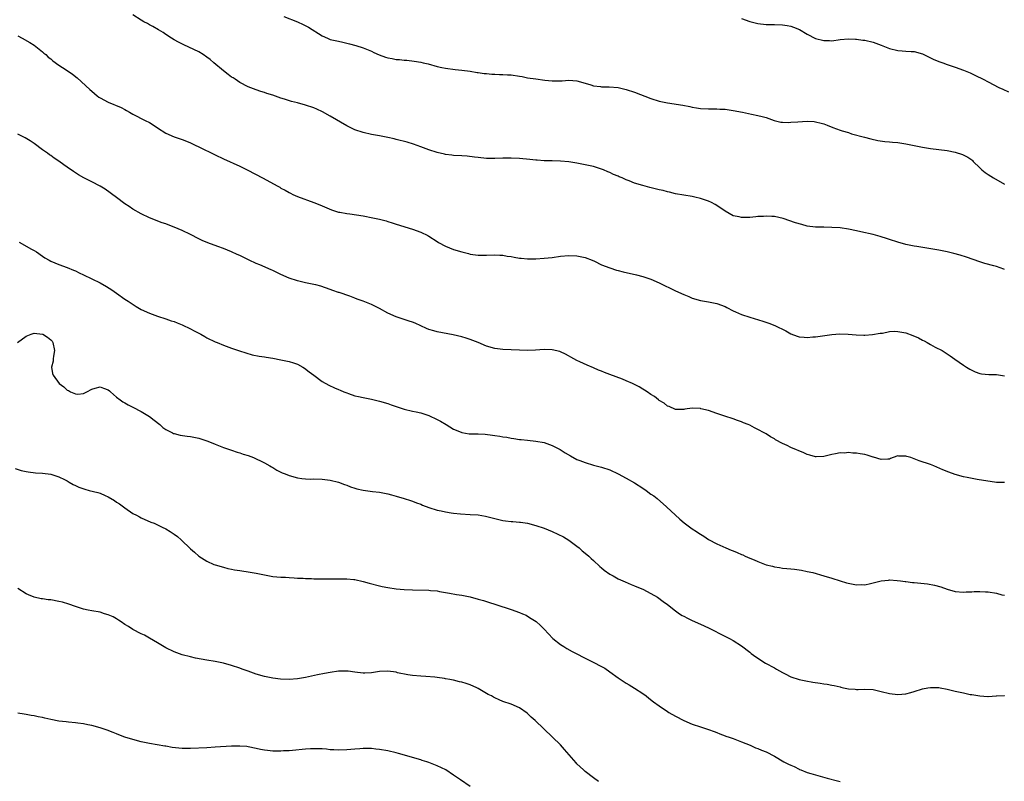
# Model space of a CAD drawing. Units: inches. Extents: x 2598000 to 2601000, y 1524000 to 1527000.
# Drawn here: x 2600403 to 2600643, y 1526472 to 1526658 of the extents above; entities that cross this region are included whole.
import ezdxf

# ---------------------------------------------------------------- set-up
doc = ezdxf.new("R2010")
doc.units = ezdxf.units.IN
doc.header["$MEASUREMENT"] = 0
doc.layers.add('LD25981524_10ft', color=122, linetype='Continuous')

msp = doc.modelspace()

# ---------------------------------------------------------------- linework, layer by layer
at = {"layer": 'LD25981524_10ft'}
for points, elevation in [([(2600643, 1526596.77), (2600642.83, 1526596.83), (2600641, 1526597.43), (2600640.39, 1526597.61), (2600638.19, 1526598.19), (2600637, 1526598.59), (2600633.77, 1526599.77), (2600632.24, 1526600.24), (2600630.67, 1526600.67), (2600629, 1526601.06), (2600627, 1526601.45), (2600621.69, 1526602.31), (2600621, 1526602.43), (2600619, 1526602.83), (2600617, 1526603.38), (2600615, 1526604.05), (2600614.27, 1526604.27), (2600613, 1526604.69), (2600612.75, 1526604.75), (2600611, 1526605.23), (2600608.06, 1526605.94), (2600607, 1526606.17), (2600605, 1526606.56), (2600603, 1526606.84), (2600601, 1526606.98), (2600599, 1526607), (2600597, 1526607.05), (2600595, 1526607.32), (2600593.65, 1526607.65), (2600592.11, 1526608.11), (2600589.11, 1526609.11), (2600587, 1526609.61), (2600586.38, 1526609.62), (2600585, 1526609.74), (2600584.34, 1526609.66), (2600583, 1526609.6), (2600582.48, 1526609.52), (2600581, 1526609.38), (2600580.61, 1526609.39), (2600579, 1526609.36), (2600578.48, 1526609.52), (2600577, 1526609.81), (2600575, 1526610.91), (2600573, 1526612.32), (2600572.57, 1526612.57), (2600571.75, 1526613), (2600571, 1526613.34), (2600569, 1526614), (2600567.67, 1526614.33), (2600567, 1526614.49), (2600563, 1526615.15), (2600561.52, 1526615.52), (2600561, 1526615.61), (2600559.93, 1526615.93), (2600559, 1526616.12), (2600558.32, 1526616.32), (2600556.71, 1526616.71), (2600555, 1526617.17), (2600553, 1526617.77), (2600551.71, 1526618.29), (2600551, 1526618.54), (2600549.98, 1526619), (2600549.28, 1526619.28), (2600549, 1526619.41), (2600547.86, 1526619.86), (2600547, 1526620.32), (2600546.5, 1526620.5), (2600545.42, 1526621), (2600545, 1526621.17), (2600543, 1526621.78), (2600541, 1526622.24), (2600539, 1526622.61), (2600537, 1526622.9), (2600535, 1526623.09), (2600533, 1526623.17), (2600531, 1526623.2), (2600529.32, 1526623.32), (2600529, 1526623.33), (2600527.5, 1526623.5), (2600525, 1526623.77), (2600523, 1526623.86), (2600521, 1526623.81), (2600519, 1526623.72), (2600517, 1526623.74), (2600515, 1526623.96), (2600514.09, 1526624.09), (2600512.3, 1526624.29), (2600511, 1526624.4), (2600509, 1526624.5), (2600508.54, 1526624.54), (2600507, 1526624.7), (2600506.76, 1526624.76), (2600505, 1526625.17), (2600503, 1526625.85), (2600501, 1526626.58), (2600499.21, 1526627.21), (2600497.7, 1526627.7), (2600495, 1526628.4), (2600494.5, 1526628.5), (2600493, 1526628.86), (2600491, 1526629.25), (2600489, 1526629.6), (2600487, 1526630.04), (2600485, 1526630.69), (2600483, 1526631.66), (2600479, 1526634.07), (2600477.11, 1526635.11), (2600475.74, 1526635.74), (2600475, 1526636.06), (2600473, 1526636.74), (2600471, 1526637.25), (2600469.57, 1526637.57), (2600467.84, 1526638.16), (2600467, 1526638.41), (2600465, 1526639.12), (2600463.56, 1526639.56), (2600463, 1526639.77), (2600462.07, 1526640.07), (2600461, 1526640.44), (2600459, 1526641.21), (2600457, 1526642.24), (2600455.84, 1526643), (2600455.35, 1526643.35), (2600455, 1526643.56), (2600454.18, 1526644.18), (2600453, 1526645.03), (2600450.69, 1526647), (2600449.79, 1526647.79), (2600449, 1526648.41), (2600448.09, 1526649), (2600447, 1526649.65), (2600443.37, 1526651.37), (2600442.06, 1526652.06), (2600441, 1526652.64), (2600440.39, 1526653), (2600439, 1526653.9), (2600438.36, 1526654.36), (2600437.19, 1526655), (2600435.85, 1526655.85), (2600435, 1526656.27), (2600434.54, 1526656.54), (2600433.62, 1526657), (2600433, 1526657.39), (2600431, 1526658.72)], 8120), ([(2600467.72, 1526658.28), (2600471, 1526656.98), (2600472.37, 1526656.37), (2600473.69, 1526655.69), (2600477, 1526653.59), (2600478.32, 1526653), (2600479, 1526652.72), (2600481, 1526652.25), (2600482.04, 1526652.04), (2600483.66, 1526651.66), (2600485.22, 1526651.22), (2600487, 1526650.65), (2600489, 1526649.83), (2600489.56, 1526649.56), (2600490.92, 1526648.92), (2600492.39, 1526648.39), (2600493, 1526648.2), (2600494.04, 1526648.04), (2600495, 1526647.82), (2600495.82, 1526647.82), (2600497, 1526647.62), (2600497.62, 1526647.62), (2600499.38, 1526647.38), (2600501, 1526647.14), (2600501.59, 1526647), (2600502.76, 1526646.76), (2600505, 1526646.15), (2600506.14, 1526645.86), (2600507, 1526645.68), (2600509.39, 1526645.39), (2600511, 1526645.23), (2600513, 1526644.95), (2600514.68, 1526644.68), (2600515, 1526644.64), (2600516.44, 1526644.44), (2600517, 1526644.4), (2600518.25, 1526644.25), (2600519, 1526644.26), (2600520.15, 1526644.15), (2600521, 1526644.18), (2600522.08, 1526644.08), (2600523, 1526644.06), (2600525, 1526643.79), (2600525.67, 1526643.67), (2600527, 1526643.4), (2600529, 1526643.08), (2600531.19, 1526642.81), (2600533, 1526642.65), (2600533.38, 1526642.62), (2600535.36, 1526642.64), (2600537, 1526642.77), (2600539, 1526642.62), (2600541, 1526642.03), (2600542.33, 1526641.67), (2600543, 1526641.45), (2600544.74, 1526641.26), (2600545, 1526641.21), (2600546.81, 1526641.19), (2600549, 1526641.01), (2600551, 1526640.56), (2600553, 1526639.89), (2600557, 1526638.36), (2600559, 1526637.72), (2600561, 1526637.27), (2600564.74, 1526636.74), (2600566.41, 1526636.41), (2600567, 1526636.25), (2600568.09, 1526636.09), (2600569, 1526635.9), (2600571, 1526635.81), (2600571.79, 1526635.79), (2600573, 1526635.81), (2600573.75, 1526635.75), (2600575, 1526635.7), (2600577, 1526635.42), (2600579.25, 1526635), (2600581.48, 1526634.52), (2600583, 1526634.23), (2600584.07, 1526633.93), (2600585, 1526633.69), (2600586.99, 1526632.99), (2600588.61, 1526632.61), (2600589, 1526632.57), (2600590.53, 1526632.53), (2600591, 1526632.54), (2600592.69, 1526632.69), (2600595, 1526632.84), (2600596.72, 1526632.72), (2600597, 1526632.69), (2600598.35, 1526632.35), (2600599, 1526632.14), (2600599.83, 1526631.83), (2600601.25, 1526631.25), (2600603, 1526630.65), (2600603.49, 1526630.51), (2600605, 1526630.03), (2600605.76, 1526629.76), (2600608.89, 1526628.89), (2600610.49, 1526628.49), (2600612.15, 1526628.15), (2600613.9, 1526627.9), (2600615, 1526627.82), (2600615.74, 1526627.74), (2600617, 1526627.64), (2600619, 1526627.33), (2600621, 1526626.89), (2600623, 1526626.48), (2600625, 1526626.18), (2600629, 1526625.65), (2600631, 1526625.26), (2600632.73, 1526624.73), (2600634.1, 1526624.1), (2600635, 1526623.38), (2600635.22, 1526623.22), (2600635.4, 1526623), (2600637, 1526621.48), (2600637.24, 1526621.24), (2600637.45, 1526621), (2600638.31, 1526620.31), (2600639, 1526619.87), (2600640.29, 1526619), (2600643, 1526617.47)], 8110), ([(2600579, 1526657.79), (2600581, 1526657.1), (2600582.65, 1526656.65), (2600583, 1526656.57), (2600585, 1526656.35), (2600587, 1526656.35), (2600589, 1526656.29), (2600590.11, 1526656.11), (2600591, 1526655.93), (2600591.7, 1526655.7), (2600593.09, 1526655.09), (2600595, 1526653.98), (2600597, 1526652.95), (2600599, 1526652.41), (2600600.41, 1526652.41), (2600601, 1526652.39), (2600603, 1526652.68), (2600605, 1526652.85), (2600606.76, 1526652.76), (2600607, 1526652.76), (2600608.54, 1526652.54), (2600609, 1526652.5), (2600611, 1526652.02), (2600613, 1526651.29), (2600615, 1526650.52), (2600617, 1526650.01), (2600618.11, 1526649.89), (2600619, 1526649.84), (2600620.26, 1526649.74), (2600621, 1526649.76), (2600623, 1526649.23), (2600624.46, 1526648.46), (2600625, 1526648.26), (2600625.82, 1526647.82), (2600627.26, 1526647.26), (2600627.98, 1526647), (2600629, 1526646.61), (2600631, 1526645.96), (2600633, 1526645.26), (2600634.6, 1526644.6), (2600635.96, 1526643.96), (2600637.77, 1526643), (2600639, 1526642.39), (2600641.61, 1526641), (2600642.57, 1526640.57), (2600643.97, 1526639.97)], 8100), ([(2600403, 1526653.58), (2600404.01, 1526653), (2600405.95, 1526651.95), (2600407, 1526651.29), (2600407.41, 1526651), (2600409, 1526649.68), (2600409.35, 1526649.35), (2600409.8, 1526649), (2600410.41, 1526648.41), (2600411, 1526647.96), (2600411.51, 1526647.51), (2600413, 1526646.47), (2600413.84, 1526645.84), (2600415, 1526645.12), (2600416.28, 1526644.28), (2600417.4, 1526643.4), (2600420.53, 1526640.53), (2600421, 1526640.08), (2600422.27, 1526639), (2600422.69, 1526638.69), (2600423, 1526638.48), (2600425, 1526637.41), (2600428.13, 1526636.13), (2600429, 1526635.64), (2600429.44, 1526635.44), (2600430.14, 1526635), (2600431, 1526634.5), (2600433.95, 1526633), (2600435, 1526632.49), (2600435.93, 1526631.93), (2600437, 1526631.21), (2600439, 1526629.94), (2600441, 1526629.01), (2600443, 1526628.34), (2600443.98, 1526627.98), (2600445, 1526627.54), (2600446.1, 1526627), (2600447, 1526626.59), (2600451, 1526624.6), (2600453, 1526623.65), (2600457, 1526621.85), (2600458.91, 1526620.91), (2600462.51, 1526619), (2600466.22, 1526617), (2600466.73, 1526616.73), (2600467, 1526616.55), (2600468.03, 1526616.03), (2600469, 1526615.43), (2600469.3, 1526615.3), (2600469.88, 1526615), (2600471, 1526614.49), (2600475, 1526613.07), (2600476.48, 1526612.48), (2600477, 1526612.24), (2600479.26, 1526611.26), (2600481, 1526610.72), (2600481.32, 1526610.68), (2600483, 1526610.35), (2600483.74, 1526610.26), (2600487, 1526609.77), (2600489.34, 1526609.34), (2600490.97, 1526608.97), (2600492.55, 1526608.55), (2600493, 1526608.38), (2600494.07, 1526608.07), (2600495, 1526607.74), (2600499, 1526606.55), (2600501, 1526605.82), (2600502.7, 1526605), (2600503, 1526604.84), (2600505, 1526603.54), (2600505.33, 1526603.33), (2600507, 1526602.39), (2600509, 1526601.62), (2600511, 1526601.02), (2600512.62, 1526600.62), (2600513, 1526600.51), (2600514.32, 1526600.32), (2600515, 1526600.19), (2600516.2, 1526600.2), (2600517, 1526600.19), (2600519, 1526600.32), (2600520.25, 1526600.25), (2600521, 1526600.23), (2600522.02, 1526600.02), (2600523, 1526599.87), (2600523.72, 1526599.72), (2600525, 1526599.51), (2600525.46, 1526599.46), (2600527, 1526599.35), (2600529, 1526599.36), (2600531, 1526599.46), (2600533, 1526599.68), (2600535, 1526599.96), (2600537, 1526600.15), (2600539, 1526600.07), (2600541, 1526599.64), (2600542.7, 1526599), (2600543.24, 1526598.76), (2600545, 1526597.91), (2600547, 1526597.13), (2600548.61, 1526596.61), (2600549, 1526596.51), (2600550.21, 1526596.21), (2600553.47, 1526595.47), (2600555.05, 1526595.05), (2600557, 1526594.37), (2600559, 1526593.5), (2600563, 1526591.56), (2600565, 1526590.64), (2600566.17, 1526590.17), (2600567, 1526589.8), (2600569, 1526589.19), (2600571, 1526588.88), (2600573, 1526588.51), (2600575, 1526587.72), (2600575.46, 1526587.46), (2600577, 1526586.67), (2600577.55, 1526586.45), (2600579, 1526585.79), (2600581, 1526585.12), (2600584.19, 1526584.19), (2600585.69, 1526583.69), (2600587.13, 1526583.13), (2600589.81, 1526581.81), (2600591, 1526581.09), (2600592.54, 1526580.54), (2600593, 1526580.36), (2600594.29, 1526580.29), (2600595, 1526580.2), (2600596.35, 1526580.35), (2600597, 1526580.38), (2600601, 1526580.9), (2600602.94, 1526581.06), (2600604.97, 1526581.03), (2600606.87, 1526580.87), (2600608.78, 1526580.78), (2600609, 1526580.79), (2600610.91, 1526580.91), (2600612.73, 1526581.27), (2600613.29, 1526581.29), (2600615, 1526581.63), (2600616.27, 1526581.73), (2600617, 1526581.7), (2600619, 1526581.36), (2600620.71, 1526580.71), (2600622.09, 1526580.09), (2600623, 1526579.57), (2600623.41, 1526579.41), (2600624.14, 1526579), (2600625, 1526578.48), (2600626.15, 1526577.85), (2600627.81, 1526577), (2600628.56, 1526576.56), (2600629.77, 1526575.77), (2600630.92, 1526574.92), (2600633, 1526573.46), (2600633.72, 1526573), (2600634.52, 1526572.52), (2600635, 1526572.25), (2600635.88, 1526571.88), (2600637, 1526571.44), (2600637.37, 1526571.37), (2600639.17, 1526571.17), (2600641, 1526571.16), (2600643, 1526570.84)], 8130), ([(2600643, 1526544.91), (2600641, 1526544.97), (2600636.34, 1526545.66), (2600633.89, 1526546.11), (2600633, 1526546.31), (2600631, 1526546.85), (2600629.43, 1526547.43), (2600628.02, 1526548.02), (2600625.78, 1526549), (2600625, 1526549.29), (2600622.23, 1526550.23), (2600621, 1526550.72), (2600620.17, 1526551), (2600619.26, 1526551.26), (2600619, 1526551.36), (2600617.32, 1526551.32), (2600617, 1526551.38), (2600615.87, 1526551), (2600615.26, 1526550.74), (2600615, 1526550.64), (2600614.64, 1526550.64), (2600613, 1526550.49), (2600611.1, 1526551.1), (2600611, 1526551.11), (2600609.56, 1526551.56), (2600609, 1526551.71), (2600607.89, 1526551.89), (2600607, 1526552.06), (2600606.08, 1526552.08), (2600605, 1526552.22), (2600604.1, 1526552.1), (2600603, 1526552.16), (2600601.88, 1526551.88), (2600601, 1526551.78), (2600599, 1526551.22), (2600597.16, 1526551.16), (2600597, 1526551.14), (2600595.6, 1526551.6), (2600595, 1526551.73), (2600594.14, 1526552.14), (2600591, 1526553.47), (2600590.1, 1526553.9), (2600589, 1526554.39), (2600587.32, 1526555.32), (2600587, 1526555.52), (2600586.05, 1526556.05), (2600585, 1526556.73), (2600584.53, 1526557), (2600583, 1526557.82), (2600582.19, 1526558.19), (2600581, 1526558.84), (2600580.65, 1526559), (2600579.46, 1526559.46), (2600579, 1526559.69), (2600578.02, 1526560.02), (2600577, 1526560.39), (2600574.95, 1526561.05), (2600573, 1526561.75), (2600571, 1526562.43), (2600569.12, 1526562.88), (2600569, 1526562.9), (2600567.02, 1526562.98), (2600565.24, 1526562.76), (2600565, 1526562.71), (2600563.3, 1526562.7), (2600563, 1526562.72), (2600561.38, 1526563.38), (2600561, 1526563.5), (2600560.22, 1526564.22), (2600559, 1526564.86), (2600558.93, 1526564.93), (2600558.82, 1526565), (2600557.86, 1526565.86), (2600557, 1526566.35), (2600556.09, 1526567), (2600555.42, 1526567.42), (2600555, 1526567.62), (2600554.16, 1526568.16), (2600552.83, 1526568.83), (2600552.49, 1526569), (2600551, 1526569.64), (2600550.03, 1526570.03), (2600547, 1526571.22), (2600545.7, 1526571.7), (2600545, 1526572.01), (2600544.27, 1526572.27), (2600543, 1526572.83), (2600541.46, 1526573.46), (2600539.73, 1526574.27), (2600539, 1526574.59), (2600538.2, 1526575), (2600536.17, 1526576.17), (2600535, 1526576.73), (2600534.8, 1526576.8), (2600533, 1526577.23), (2600531, 1526577.26), (2600528.89, 1526577.11), (2600526.97, 1526577.03), (2600525, 1526577.08), (2600521, 1526577.3), (2600519, 1526577.53), (2600517, 1526578.1), (2600514.94, 1526579), (2600513, 1526579.75), (2600512.04, 1526580.04), (2600511, 1526580.38), (2600508.87, 1526580.87), (2600505, 1526581.54), (2600504.21, 1526581.79), (2600503, 1526582.13), (2600502.38, 1526582.38), (2600499.67, 1526583.67), (2600499, 1526583.94), (2600498.21, 1526584.21), (2600497, 1526584.56), (2600495, 1526585.21), (2600493, 1526586.15), (2600491, 1526587.25), (2600489.84, 1526587.84), (2600489, 1526588.24), (2600487, 1526589.06), (2600485.56, 1526589.56), (2600485, 1526589.79), (2600483.75, 1526590.25), (2600481.12, 1526591.12), (2600481, 1526591.17), (2600479.61, 1526591.61), (2600479, 1526591.86), (2600476.68, 1526592.68), (2600475.51, 1526593), (2600475, 1526593.12), (2600473, 1526593.52), (2600471, 1526593.99), (2600469, 1526594.63), (2600467, 1526595.5), (2600466.01, 1526596.01), (2600465, 1526596.47), (2600464.65, 1526596.65), (2600461.84, 1526597.84), (2600461, 1526598.18), (2600459.24, 1526599), (2600457, 1526600.12), (2600456.38, 1526600.38), (2600455, 1526601.02), (2600453, 1526601.84), (2600451.66, 1526602.34), (2600449.22, 1526603.22), (2600447.83, 1526603.83), (2600447, 1526604.2), (2600445, 1526605.24), (2600443, 1526606.21), (2600441, 1526607.05), (2600439.57, 1526607.57), (2600439, 1526607.81), (2600438.12, 1526608.12), (2600435, 1526609.34), (2600433, 1526610.29), (2600431, 1526611.42), (2600430.06, 1526612.06), (2600429, 1526612.72), (2600427, 1526614.25), (2600424.27, 1526616.27), (2600423, 1526617.04), (2600421, 1526618.1), (2600419.05, 1526619.05), (2600417.76, 1526619.76), (2600417, 1526620.29), (2600416.55, 1526620.55), (2600415, 1526621.66), (2600414.17, 1526622.17), (2600413, 1526623.08), (2600411.81, 1526623.81), (2600411, 1526624.45), (2600410.67, 1526624.67), (2600410.23, 1526625), (2600409, 1526625.88), (2600407, 1526627.37), (2600406.02, 1526628.02), (2600404.76, 1526628.76), (2600403, 1526629.62)], 8140), ([(2600403.35, 1526603.35), (2600406.29, 1526601.71), (2600407, 1526601.33), (2600407.51, 1526601), (2600409, 1526599.96), (2600409.59, 1526599.59), (2600410.61, 1526599), (2600411, 1526598.8), (2600413, 1526597.96), (2600415, 1526597.22), (2600416.57, 1526596.57), (2600417, 1526596.4), (2600417.94, 1526595.94), (2600419, 1526595.48), (2600421, 1526594.49), (2600423, 1526593.47), (2600424.58, 1526592.58), (2600425.82, 1526591.82), (2600427.02, 1526591), (2600429, 1526589.56), (2600429.83, 1526589), (2600430.52, 1526588.52), (2600431.74, 1526587.74), (2600433.01, 1526587.01), (2600435, 1526586.1), (2600437, 1526585.37), (2600439, 1526584.77), (2600440.28, 1526584.28), (2600441, 1526584.09), (2600441.73, 1526583.73), (2600443, 1526583.28), (2600445, 1526582.33), (2600445.86, 1526581.86), (2600447.51, 1526581), (2600448.44, 1526580.44), (2600449, 1526580.13), (2600451, 1526579.17), (2600451.46, 1526579), (2600453, 1526578.33), (2600455, 1526577.59), (2600456.92, 1526576.92), (2600458.43, 1526576.43), (2600460.02, 1526576.02), (2600461.68, 1526575.68), (2600463, 1526575.47), (2600463.39, 1526575.39), (2600465, 1526575.15), (2600467, 1526574.8), (2600469, 1526574.37), (2600470.06, 1526574.06), (2600471, 1526573.68), (2600472.31, 1526573), (2600472.73, 1526572.73), (2600473.88, 1526571.88), (2600475, 1526571.01), (2600477, 1526569.52), (2600478.62, 1526568.62), (2600479.98, 1526567.98), (2600481, 1526567.55), (2600481.37, 1526567.37), (2600482.26, 1526567), (2600483, 1526566.71), (2600483.41, 1526566.59), (2600485, 1526566.04), (2600485.83, 1526565.83), (2600487, 1526565.57), (2600489, 1526565.19), (2600491, 1526564.73), (2600493, 1526564.11), (2600493.84, 1526563.84), (2600495, 1526563.4), (2600497, 1526562.75), (2600499, 1526562.3), (2600499.88, 1526562.12), (2600501, 1526561.88), (2600503, 1526561.25), (2600505, 1526560.29), (2600505.82, 1526559.82), (2600507.16, 1526559), (2600509, 1526557.92), (2600509.63, 1526557.63), (2600511, 1526557.08), (2600512.8, 1526556.8), (2600513, 1526556.79), (2600515, 1526556.75), (2600516.68, 1526556.68), (2600518.48, 1526556.48), (2600519, 1526556.39), (2600520.22, 1526556.22), (2600521, 1526556.06), (2600521.93, 1526555.93), (2600523, 1526555.73), (2600523.66, 1526555.66), (2600525, 1526555.43), (2600525.4, 1526555.4), (2600527, 1526555.19), (2600529, 1526554.98), (2600531, 1526554.64), (2600533, 1526553.96), (2600534.93, 1526552.93), (2600536.15, 1526552.15), (2600537.39, 1526551.39), (2600539, 1526550.56), (2600539.71, 1526550.29), (2600541, 1526549.76), (2600543, 1526549.17), (2600545, 1526548.66), (2600547, 1526547.98), (2600549, 1526547.05), (2600551, 1526546.01), (2600553, 1526544.82), (2600555, 1526543.54), (2600555.79, 1526543), (2600557, 1526542.13), (2600557.65, 1526541.65), (2600558.46, 1526541), (2600560.78, 1526539), (2600564.01, 1526536.01), (2600565.1, 1526535.1), (2600567, 1526533.69), (2600568.03, 1526533), (2600568.63, 1526532.63), (2600569, 1526532.35), (2600569.86, 1526531.86), (2600571, 1526531.04), (2600573, 1526530.01), (2600575.18, 1526529), (2600576.5, 1526528.5), (2600577, 1526528.28), (2600577.93, 1526527.93), (2600579, 1526527.42), (2600579.3, 1526527.3), (2600579.93, 1526527), (2600581, 1526526.55), (2600582.12, 1526526.12), (2600583, 1526525.69), (2600585, 1526524.91), (2600586.55, 1526524.55), (2600587, 1526524.42), (2600588.26, 1526524.26), (2600589, 1526524.12), (2600590.05, 1526524.05), (2600591, 1526523.94), (2600591.87, 1526523.87), (2600593.61, 1526523.61), (2600595, 1526523.32), (2600596.33, 1526523), (2600599, 1526522.23), (2600601, 1526521.63), (2600602.99, 1526520.99), (2600604.53, 1526520.53), (2600607, 1526520.06), (2600608.1, 1526520.1), (2600609, 1526520.05), (2600610.38, 1526520.38), (2600611, 1526520.51), (2600612.98, 1526521.02), (2600614.79, 1526521.21), (2600615, 1526521.22), (2600616.88, 1526521.12), (2600617.68, 1526521), (2600618.85, 1526520.85), (2600619, 1526520.85), (2600620.62, 1526520.62), (2600621, 1526520.6), (2600624.27, 1526520.27), (2600625.98, 1526519.98), (2600627.53, 1526519.53), (2600629, 1526518.96), (2600631, 1526518.44), (2600633, 1526518.27), (2600633.67, 1526518.33), (2600635, 1526518.35), (2600635.6, 1526518.4), (2600637, 1526518.42), (2600638.34, 1526518.34), (2600639, 1526518.32), (2600641, 1526518), (2600642.36, 1526517.64), (2600643, 1526517.51)], 8150), ([(2600402.91, 1526579), (2600405, 1526580.5), (2600406.25, 1526581), (2600407, 1526581.22), (2600409, 1526581.03), (2600409.08, 1526581), (2600410.25, 1526580.25), (2600411, 1526579.67), (2600411.31, 1526579.31), (2600411.52, 1526579), (2600411.9, 1526577), (2600411.66, 1526575.66), (2600411.6, 1526575), (2600411.57, 1526574.43), (2600411.2, 1526573), (2600411.43, 1526571.43), (2600411.57, 1526571), (2600413.04, 1526569), (2600414.16, 1526568.16), (2600415, 1526567.39), (2600415.3, 1526567.3), (2600415.81, 1526567), (2600417, 1526566.47), (2600417.56, 1526566.44), (2600419, 1526566.61), (2600419.29, 1526566.71), (2600419.79, 1526567), (2600421, 1526567.66), (2600421.84, 1526567.84), (2600423, 1526568.18), (2600423.85, 1526567.85), (2600425, 1526567.5), (2600425.25, 1526567.25), (2600425.57, 1526567), (2600427, 1526565.71), (2600427.86, 1526565), (2600428.54, 1526564.54), (2600429, 1526564.31), (2600429.82, 1526563.82), (2600431, 1526563.28), (2600433, 1526562.22), (2600435, 1526561), (2600436.13, 1526560.13), (2600437.5, 1526559), (2600438.3, 1526558.3), (2600439, 1526557.84), (2600440.6, 1526557), (2600440.87, 1526556.87), (2600441, 1526556.84), (2600442.46, 1526556.46), (2600444.18, 1526556.18), (2600445, 1526556.08), (2600447, 1526555.69), (2600447.54, 1526555.54), (2600449.2, 1526555), (2600451, 1526554.22), (2600452.21, 1526553.79), (2600453, 1526553.47), (2600455, 1526552.83), (2600456.33, 1526552.33), (2600457, 1526552.14), (2600457.83, 1526551.83), (2600459, 1526551.46), (2600460.29, 1526551), (2600461, 1526550.71), (2600462.14, 1526550.14), (2600463, 1526549.75), (2600464.26, 1526549), (2600464.71, 1526548.71), (2600465, 1526548.57), (2600465.96, 1526547.96), (2600467.29, 1526547.29), (2600467.98, 1526547), (2600469, 1526546.6), (2600471, 1526546.06), (2600472.1, 1526545.9), (2600473, 1526545.81), (2600474.22, 1526545.78), (2600475, 1526545.8), (2600477, 1526545.77), (2600479, 1526545.52), (2600481, 1526544.99), (2600482.43, 1526544.43), (2600483, 1526544.25), (2600483.9, 1526543.9), (2600485, 1526543.54), (2600485.43, 1526543.43), (2600487, 1526543.07), (2600489.24, 1526542.76), (2600491, 1526542.55), (2600493, 1526542.15), (2600493.92, 1526541.92), (2600495, 1526541.62), (2600497, 1526541.03), (2600498.53, 1526540.53), (2600499, 1526540.4), (2600500, 1526540), (2600501, 1526539.63), (2600501.45, 1526539.45), (2600503, 1526538.85), (2600505, 1526538.21), (2600505.99, 1526538.01), (2600507, 1526537.76), (2600508.43, 1526537.57), (2600509, 1526537.47), (2600510.69, 1526537.31), (2600513, 1526537.18), (2600515, 1526537.04), (2600516.75, 1526536.75), (2600518.36, 1526536.36), (2600519, 1526536.17), (2600521, 1526535.72), (2600521.62, 1526535.62), (2600523, 1526535.47), (2600523.41, 1526535.41), (2600525, 1526535.29), (2600525.25, 1526535.25), (2600527, 1526535), (2600529, 1526534.51), (2600531, 1526533.82), (2600533, 1526532.99), (2600535.68, 1526531.68), (2600537, 1526530.94), (2600539, 1526529.43), (2600539.53, 1526529), (2600540.29, 1526528.29), (2600541, 1526527.77), (2600541.86, 1526527), (2600542.44, 1526526.44), (2600543, 1526525.97), (2600544.52, 1526524.52), (2600545, 1526524.14), (2600545.61, 1526523.61), (2600547, 1526522.62), (2600547.81, 1526522.19), (2600549, 1526521.52), (2600550.74, 1526520.74), (2600552.14, 1526520.14), (2600553, 1526519.81), (2600553.56, 1526519.56), (2600555, 1526518.99), (2600557, 1526517.95), (2600558.62, 1526517), (2600559.98, 1526515.98), (2600561, 1526515.24), (2600563, 1526513.69), (2600563.95, 1526513), (2600564.6, 1526512.6), (2600565, 1526512.38), (2600565.91, 1526511.91), (2600567, 1526511.38), (2600569, 1526510.5), (2600571, 1526509.55), (2600572.11, 1526509), (2600574.01, 1526508.01), (2600576.09, 1526507), (2600577, 1526506.5), (2600579, 1526505.22), (2600581, 1526503.68), (2600581.37, 1526503.37), (2600582.52, 1526502.52), (2600584.85, 1526501), (2600587, 1526499.82), (2600587.55, 1526499.55), (2600589, 1526498.69), (2600589.65, 1526498.35), (2600591, 1526497.69), (2600593, 1526497.02), (2600594.68, 1526496.68), (2600596.38, 1526496.38), (2600598.13, 1526496.13), (2600599, 1526495.99), (2600599.89, 1526495.89), (2600601, 1526495.67), (2600601.58, 1526495.58), (2600603, 1526495.21), (2600603.18, 1526495.18), (2600603.84, 1526495), (2600605, 1526494.74), (2600606.63, 1526494.63), (2600607, 1526494.59), (2600607.4, 1526494.6), (2600609, 1526494.67), (2600611, 1526494.55), (2600613, 1526494.12), (2600615, 1526493.64), (2600617, 1526493.39), (2600619, 1526493.56), (2600620.16, 1526493.84), (2600621, 1526494.08), (2600623, 1526494.73), (2600624.31, 1526495), (2600625, 1526495.1), (2600627, 1526495.05), (2600627.33, 1526495), (2600629, 1526494.67), (2600630.31, 1526494.31), (2600631, 1526494.19), (2600633, 1526493.73), (2600634.6, 1526493.4), (2600635, 1526493.33), (2600637, 1526493), (2600638.91, 1526492.91), (2600639, 1526492.89), (2600640.95, 1526493.05), (2600641, 1526493.06), (2600642.91, 1526493.09), (2600643, 1526493.12)], 8160), ([(2600402.33, 1526548.33), (2600403.84, 1526547.84), (2600405, 1526547.61), (2600405.5, 1526547.5), (2600407.31, 1526547.31), (2600409, 1526547.23), (2600411.03, 1526546.97), (2600413, 1526546.3), (2600414.37, 1526545.63), (2600415, 1526545.3), (2600415.48, 1526545), (2600416.44, 1526544.44), (2600417, 1526544.23), (2600417.81, 1526543.81), (2600419.28, 1526543.28), (2600420.34, 1526543), (2600422.49, 1526542.49), (2600423, 1526542.34), (2600424.21, 1526541.79), (2600425, 1526541.47), (2600426.53, 1526540.53), (2600427, 1526540.18), (2600427.72, 1526539.72), (2600428.7, 1526539), (2600429, 1526538.75), (2600431, 1526537.42), (2600431.88, 1526537), (2600432.6, 1526536.6), (2600433, 1526536.34), (2600435.31, 1526535.31), (2600436.15, 1526535), (2600437, 1526534.64), (2600438.06, 1526534.06), (2600439, 1526533.64), (2600440.06, 1526533), (2600441, 1526532.38), (2600441.79, 1526531.79), (2600442.76, 1526531), (2600445, 1526528.81), (2600445.97, 1526527.97), (2600446.99, 1526527), (2600449, 1526525.76), (2600450.7, 1526525), (2600451, 1526524.88), (2600453, 1526524.32), (2600454.05, 1526524.05), (2600455, 1526523.88), (2600455.71, 1526523.71), (2600457, 1526523.54), (2600457.44, 1526523.44), (2600459, 1526523.23), (2600461, 1526522.87), (2600463, 1526522.45), (2600465, 1526522.09), (2600465.98, 1526522.02), (2600467, 1526521.91), (2600468.11, 1526521.89), (2600469, 1526521.81), (2600470.24, 1526521.76), (2600471, 1526521.68), (2600472.38, 1526521.62), (2600473, 1526521.57), (2600474.45, 1526521.55), (2600475, 1526521.53), (2600476.47, 1526521.53), (2600477, 1526521.51), (2600480.49, 1526521.51), (2600481, 1526521.53), (2600482.52, 1526521.48), (2600483, 1526521.51), (2600484.68, 1526521.32), (2600485, 1526521.31), (2600487, 1526520.86), (2600488.43, 1526520.43), (2600491, 1526519.77), (2600491.65, 1526519.65), (2600493, 1526519.36), (2600495, 1526519.06), (2600497, 1526518.88), (2600499, 1526518.8), (2600503, 1526518.71), (2600503.33, 1526518.67), (2600505, 1526518.54), (2600505.58, 1526518.42), (2600507, 1526518.2), (2600507.99, 1526518.01), (2600509.72, 1526517.72), (2600511, 1526517.53), (2600513, 1526517.14), (2600515, 1526516.59), (2600516.23, 1526516.23), (2600517, 1526515.96), (2600517.75, 1526515.75), (2600519, 1526515.31), (2600519.24, 1526515.24), (2600523, 1526514.07), (2600525, 1526513.34), (2600525.77, 1526513), (2600526.62, 1526512.62), (2600527, 1526512.41), (2600527.89, 1526511.89), (2600529.08, 1526511.08), (2600530.13, 1526510.13), (2600531, 1526509.23), (2600532.08, 1526508.08), (2600533.15, 1526507), (2600535, 1526505.53), (2600535.78, 1526505), (2600536.53, 1526504.53), (2600537.8, 1526503.8), (2600541.79, 1526501.79), (2600543.42, 1526501), (2600544.45, 1526500.45), (2600545, 1526500.14), (2600545.74, 1526499.74), (2600547, 1526498.89), (2600549, 1526497.41), (2600550.46, 1526496.46), (2600551, 1526496.08), (2600551.69, 1526495.69), (2600553, 1526494.92), (2600555, 1526493.62), (2600555.84, 1526493), (2600556.47, 1526492.47), (2600557.59, 1526491.6), (2600559, 1526490.58), (2600561, 1526489.23), (2600561.37, 1526489), (2600563, 1526488.08), (2600564.96, 1526487), (2600567, 1526486.12), (2600569, 1526485.48), (2600571, 1526484.87), (2600572.33, 1526484.33), (2600573, 1526484.1), (2600573.76, 1526483.76), (2600575, 1526483.33), (2600575.24, 1526483.24), (2600575.99, 1526483), (2600577, 1526482.63), (2600579, 1526481.85), (2600581.09, 1526481), (2600582.42, 1526480.42), (2600583, 1526480.21), (2600583.84, 1526479.84), (2600585, 1526479.38), (2600587, 1526478.37), (2600589.31, 1526477), (2600590.45, 1526476.45), (2600591, 1526476.14), (2600591.82, 1526475.82), (2600593, 1526475.18), (2600593.14, 1526475.14), (2600593.43, 1526475), (2600595, 1526474.4), (2600595.87, 1526474.13), (2600599.88, 1526473), (2600602.37, 1526472.37), (2600603, 1526472.17)], 8170), ([(2600544.23, 1526472.23), (2600543, 1526473.11), (2600541, 1526474.64), (2600540.59, 1526475), (2600539.75, 1526475.75), (2600539, 1526476.53), (2600538.76, 1526476.76), (2600536, 1526480), (2600535, 1526481.11), (2600533.08, 1526483), (2600528.8, 1526487), (2600527.89, 1526487.89), (2600526.85, 1526488.85), (2600525, 1526490.16), (2600523, 1526491.01), (2600521, 1526491.69), (2600520.07, 1526492.07), (2600519, 1526492.55), (2600518.7, 1526492.7), (2600518.19, 1526493), (2600517.4, 1526493.4), (2600517, 1526493.63), (2600515, 1526494.82), (2600514.65, 1526495), (2600513, 1526495.74), (2600512.02, 1526496.02), (2600511, 1526496.38), (2600510.46, 1526496.46), (2600509, 1526496.84), (2600508.85, 1526496.85), (2600508.1, 1526497), (2600507, 1526497.18), (2600506.77, 1526497.23), (2600505, 1526497.47), (2600504.42, 1526497.58), (2600502.22, 1526497.78), (2600501, 1526497.82), (2600499, 1526497.95), (2600497.87, 1526498.13), (2600495.33, 1526498.67), (2600495, 1526498.78), (2600493, 1526499), (2600491, 1526498.93), (2600489, 1526498.67), (2600487.42, 1526498.58), (2600487, 1526498.55), (2600485, 1526498.76), (2600483.36, 1526499), (2600483, 1526499.07), (2600481, 1526499.02), (2600479, 1526498.73), (2600477.55, 1526498.45), (2600475.88, 1526498.12), (2600473, 1526497.48), (2600471, 1526497.15), (2600469, 1526497.02), (2600466.89, 1526497.11), (2600465, 1526497.35), (2600463, 1526497.75), (2600461, 1526498.3), (2600459.05, 1526499), (2600457.56, 1526499.56), (2600457, 1526499.75), (2600455, 1526500.41), (2600453, 1526501), (2600451, 1526501.43), (2600449, 1526501.75), (2600446.23, 1526502.23), (2600445, 1526502.52), (2600443, 1526503.05), (2600441, 1526503.75), (2600439, 1526504.75), (2600437, 1526505.91), (2600435.06, 1526507.06), (2600433.78, 1526507.78), (2600433, 1526508.15), (2600431, 1526509.19), (2600429.89, 1526509.89), (2600429, 1526510.39), (2600428.09, 1526511), (2600427.48, 1526511.48), (2600427, 1526511.74), (2600426.22, 1526512.22), (2600425, 1526512.74), (2600424.08, 1526513), (2600423, 1526513.35), (2600421, 1526513.7), (2600420.1, 1526513.9), (2600419, 1526514.08), (2600417, 1526514.74), (2600415.37, 1526515.37), (2600413.83, 1526515.83), (2600413, 1526516.01), (2600411, 1526516.35), (2600410.39, 1526516.39), (2600409, 1526516.62), (2600408.65, 1526516.65), (2600407, 1526517.06), (2600405.62, 1526517.62), (2600405, 1526517.88), (2600403, 1526519.15)], 8180), ([(2600513, 1526470.96), (2600510.63, 1526472.63), (2600509, 1526473.74), (2600507.07, 1526475), (2600505, 1526475.98), (2600503, 1526476.81), (2600502.46, 1526477), (2600501.33, 1526477.33), (2600501, 1526477.44), (2600495.55, 1526479), (2600495, 1526479.15), (2600493, 1526479.64), (2600491, 1526480.01), (2600490.08, 1526480.08), (2600489, 1526480.22), (2600488.21, 1526480.21), (2600487, 1526480.24), (2600486.17, 1526480.17), (2600485, 1526480.1), (2600483, 1526479.89), (2600481, 1526479.8), (2600479.89, 1526479.89), (2600479, 1526479.94), (2600478.07, 1526480.07), (2600477, 1526480.13), (2600476.18, 1526480.18), (2600475, 1526480.18), (2600474.15, 1526480.15), (2600473, 1526480.07), (2600469.77, 1526479.77), (2600469, 1526479.69), (2600467.63, 1526479.63), (2600467, 1526479.59), (2600465, 1526479.62), (2600463.73, 1526479.73), (2600463, 1526479.83), (2600462, 1526480), (2600461, 1526480.23), (2600459, 1526480.63), (2600458.68, 1526480.68), (2600457, 1526480.82), (2600455, 1526480.79), (2600451, 1526480.52), (2600449, 1526480.43), (2600445, 1526480.22), (2600443, 1526480.26), (2600440.51, 1526480.51), (2600439, 1526480.76), (2600438.78, 1526480.78), (2600435, 1526481.44), (2600433, 1526481.87), (2600431, 1526482.39), (2600429, 1526483.01), (2600427.59, 1526483.59), (2600427, 1526483.79), (2600426.16, 1526484.16), (2600424.69, 1526484.69), (2600423, 1526485.24), (2600421, 1526485.79), (2600419.98, 1526486.02), (2600419, 1526486.22), (2600417.57, 1526486.43), (2600417, 1526486.5), (2600415.34, 1526486.66), (2600414.71, 1526486.71), (2600413, 1526486.91), (2600411, 1526487.28), (2600409.58, 1526487.58), (2600409, 1526487.73), (2600407.92, 1526487.92), (2600407, 1526488.15), (2600406.25, 1526488.25), (2600405, 1526488.49), (2600404.56, 1526488.56), (2600403, 1526488.85)], 8190)]:
    msp.add_lwpolyline(points, dxfattribs=dict(at, elevation=elevation))

doc.saveas('drawing.dxf')
